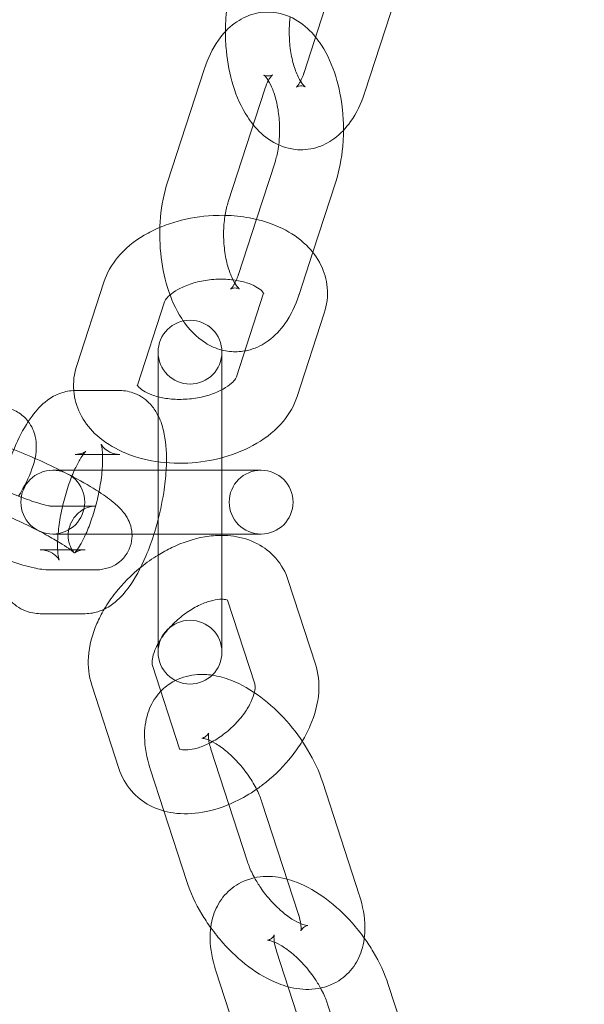
# Model space of a CAD drawing. Extents: x -853 to 2147, y -526 to 251.
# Drawn here: x 524 to 568, y -39 to 38 of the extents above; entities that cross this region are included whole.
import ezdxf

# ---------------------------------------------------------------- set-up
doc = ezdxf.new("R2010")
doc.units = 0
doc.header["$MEASUREMENT"] = 0

# ---------------------------------------------------------------- blocks, each defined once
blk = doc.blocks.new('A$Cc054d0d0')
at = {"color": 0, "linetype": 'Continuous', "lineweight": 0}
for p, q in [((546.095, 34.301), (548.958, 43.114)), ((550.85, 32.756), (553.714, 41.569)), ((538.262, 34.54), (535.398, 25.727)), ((543.017, 32.995), (540.153, 24.182)), ((542.361, 22.808), (543.817, 27.291)), ((546.778, 20.224), (548.572, 25.746)), ((540.954, 18.478), (542.361, 22.808)), ((545.709, 16.933), (546.778, 20.224)), ((530.409, 17.896), (528.284, 11.355)), ((540.798, 10.475), (542.923, 17.016)), ((535.165, 16.351), (533.039, 9.81)), ((545.553, 8.93), (547.679, 15.471)), ((534.662, 12.408), (534.662, 7.437)), ((539.662, 6.008), (539.662, 12.408)), ((531.669, 9.394), (528.15, 9.394)), ((534.662, 7.437), (534.662, 6.008)), ((534.662, -1.842), (534.662, 6.008)), ((539.662, 3.158), (539.662, 6.008)), ((528.789, 4.394), (528.15, 4.394)), ((531.669, 4.394), (528.789, 4.394)), ((528.103, 3.158), (526.409, 3.158)), ((538.853, 3.158), (528.103, 3.158)), ((538.853, 3.158), (542.372, 3.158)), ((539.662, -1.842), (539.662, 3.158)), ((542.728, 3.158), (542.372, 3.158)), ((526.205, 0.352), (526.232, 0.352)), ((526.232, 0.352), (529.724, 0.352)), ((526.409, -1.842), (532.615, -1.842)), ((532.615, -1.842), (538.853, -1.842)), ((534.662, -4.692), (534.662, -1.842)), ((538.853, -1.842), (542.372, -1.842)), ((539.662, -4.692), (539.662, -1.842)), ((542.372, -1.842), (542.728, -1.842)), ((525.431, -3.078), (528.95, -3.078)), ((526.205, -4.648), (529.724, -4.648)), ((534.662, -4.692), (534.662, -11.092)), ((539.662, -11.092), (539.662, -4.692)), ((546.986, -12.024), (544.861, -5.483)), ((542.231, -13.569), (540.105, -7.028)), ((525.431, -8.078), (528.95, -8.078)), ((534.219, -12.127), (536.345, -18.668)), ((529.464, -13.672), (531.589, -20.213)), ((538.797, -18.693), (540.204, -23.023)), ((534.042, -20.238), (535.111, -23.529)), ((550.416, -30.105), (547.553, -21.292)), ((540.204, -23.023), (541.661, -27.506)), ((545.661, -31.65), (542.797, -22.837)), ((535.111, -23.529), (536.905, -29.051)), ((543.938, -34.515), (546.802, -43.328)), ((539.183, -36.061), (542.047, -44.873)), ((554.488, -42.637), (552.694, -37.115)), ((549.395, -43.143), (547.939, -38.66))]:
    blk.add_line(p, q, dxfattribs=at)
for centre, radius, start, end in [((647.365, 0.658), 250, 0.76437, 179.23563), ((647.365, 0.658), 225, 0, 180), ((537.162, 12.408), 2.5, 0, 180), ((537.162, 12.408), 2.5, 180, 0), ((526.409, 0.658), 2.5, 90, 270), ((526.409, 0.658), 2.5, 270, 90), ((542.728, 0.658), 2.5, 90, 270), ((542.728, 0.658), 2.5, 270, 90), ((647.365, 0.658), 250, 180, 0), ((647.365, 0.658), 225, 180, 0), ((537.162, -11.092), 2.5, 0, 180), ((537.162, -11.092), 2.5, 180, 0)]:
    blk.add_arc(centre, radius, start, end, dxfattribs=at)
for points, knots in [([(540.539, 41.55), (540.256, 40.678), (540.076, 39.746), (539.952, 38.367), (539.933, 37.941), (539.931, 37.514)], [0.9684313, 0.9684313, 0.9684313, 0.9684313, 1.348307, 1.348307, 1.515437, 1.515437, 1.515437, 1.515437]), ([(546.998, 37.082), (546.611, 37.56), (546.155, 37.994), (545.058, 38.685), (544.408, 38.938), (543.175, 39.074), (542.618, 39.025), (541.574, 38.727), (541.093, 38.477), (540.156, 37.795), (539.733, 37.336), (538.905, 36.165), (538.554, 35.416), (538.279, 34.592), (538.27, 34.566), (538.262, 34.54)], [5.707269, 5.707269, 5.707269, 5.707269, 5.968048, 5.968048, 6.226953, 6.226953, 6.426613, 6.426613, 6.632388, 6.632388, 6.890995, 6.890995, 7.240283, 7.240283, 7.251617, 7.251617, 7.251617, 7.251617]), ([(545.004, 38.662), (544.967, 38.366), (544.944, 38.056), (544.923, 37.288), (544.942, 36.824), (545.041, 35.926), (545.121, 35.493), (545.322, 34.723), (545.441, 34.383), (545.683, 33.841), (545.804, 33.63), (546.005, 33.344), (546.087, 33.258), (546.177, 33.178), (546.185, 33.181), (546.094, 33.223), (545.96, 33.261), (545.665, 33.248), (545.529, 33.187), (545.494, 33.165), (545.491, 33.163), (545.491, 33.163)], [1.282083, 1.282083, 1.282083, 1.282083, 1.467926, 1.467926, 1.736065, 1.736065, 2.003679, 2.003679, 2.260295, 2.260295, 2.496026, 2.496026, 2.707595, 2.707595, 2.910295, 2.910295, 3.163734, 3.163734, 3.446788, 3.446788, 3.497244, 3.497244, 3.497244, 3.497244]), ([(539.931, 37.514), (539.93, 37.004), (539.955, 36.493), (540.097, 35.063), (540.274, 34.155), (540.811, 32.418), (541.174, 31.592), (541.795, 30.63), (541.948, 30.418), (542.113, 30.214)], [1.515437, 1.515437, 1.515437, 1.515437, 1.714859, 1.714859, 2.079276, 2.079276, 2.454479, 2.454479, 2.565677, 2.565677, 2.565677, 2.565677]), ([(549.18, 29.782), (549.182, 30.291), (549.157, 30.802), (549.015, 32.233), (548.838, 33.141), (548.301, 34.877), (547.938, 35.703), (547.316, 36.665), (547.163, 36.878), (546.998, 37.082)], [4.65703, 4.65703, 4.65703, 4.65703, 4.856452, 4.856452, 5.220868, 5.220868, 5.596072, 5.596072, 5.707269, 5.707269, 5.707269, 5.707269]), ([(544.107, 28.634), (544.145, 28.93), (544.168, 29.239), (544.189, 30.008), (544.17, 30.472), (544.071, 31.369), (543.991, 31.802), (543.79, 32.572), (543.671, 32.912), (543.429, 33.455), (543.308, 33.666), (543.107, 33.952), (543.025, 34.038), (542.935, 34.118), (542.927, 34.114), (543.018, 34.073), (543.152, 34.035), (543.447, 34.048), (543.582, 34.108), (543.618, 34.131), (543.621, 34.133), (543.621, 34.133)], [4.423676, 4.423676, 4.423676, 4.423676, 4.609519, 4.609519, 4.877657, 4.877657, 5.145272, 5.145272, 5.401888, 5.401888, 5.637618, 5.637618, 5.849187, 5.849187, 6.051888, 6.051888, 6.305326, 6.305326, 6.58838, 6.58838, 6.638837, 6.638837, 6.638837, 6.638837]), ([(543.621, 34.133), (543.621, 34.133), (543.585, 34.106), (543.471, 33.967), (543.389, 33.849), (543.211, 33.513), (543.115, 33.29), (543.024, 33.017), (543.02, 33.006), (543.017, 32.995)], [6.6388371, 6.6388371, 6.6388371, 6.6388371, 6.8227958, 6.8227958, 7.0250612, 7.0250612, 7.2426925, 7.2426925, 7.2516166, 7.2516166, 7.2516166, 7.2516166]), ([(545.491, 33.163), (545.491, 33.163), (545.526, 33.19), (545.64, 33.328), (545.722, 33.446), (545.901, 33.782), (545.997, 34.006), (546.088, 34.279), (546.091, 34.29), (546.095, 34.301)], [3.4972444, 3.4972444, 3.4972444, 3.4972444, 3.6812031, 3.6812031, 3.8834685, 3.8834685, 4.1010998, 4.1010998, 4.110024, 4.110024, 4.110024, 4.110024]), ([(542.113, 30.214), (542.501, 29.736), (542.956, 29.302), (544.054, 28.611), (544.703, 28.357), (545.937, 28.221), (546.494, 28.271), (547.537, 28.568), (548.019, 28.818), (548.956, 29.5), (549.379, 29.96), (550.206, 31.131), (550.558, 31.879), (550.833, 32.704), (550.842, 32.73), (550.85, 32.756)], [2.565677, 2.565677, 2.565677, 2.565677, 2.826455, 2.826455, 3.085361, 3.085361, 3.28502, 3.28502, 3.490795, 3.490795, 3.749402, 3.749402, 4.09869, 4.09869, 4.110024, 4.110024, 4.110024, 4.110024]), ([(548.572, 25.746), (548.856, 26.617), (549.036, 27.55), (549.16, 28.929), (549.179, 29.355), (549.18, 29.782)], [4.110024, 4.110024, 4.110024, 4.110024, 4.4898997, 4.4898997, 4.6570297, 4.6570297, 4.6570297, 4.6570297]), ([(543.817, 27.291), (543.912, 27.584), (543.996, 27.924), (544.076, 28.404), (544.093, 28.518), (544.107, 28.634)], [4.110024, 4.110024, 4.110024, 4.110024, 4.3507614, 4.3507614, 4.4236759, 4.4236759, 4.4236759, 4.4236759]), ([(535.398, 25.727), (535.115, 24.855), (534.935, 23.923), (534.766, 22.041), (534.771, 21.095), (534.955, 19.24), (535.133, 18.332), (535.67, 16.596), (536.033, 15.769), (536.551, 14.968), (536.59, 14.909), (536.63, 14.85)], [0.968431, 0.968431, 0.968431, 0.968431, 1.348307, 1.348307, 1.714859, 1.714859, 2.079276, 2.079276, 2.454479, 2.454479, 2.484578, 2.484578, 2.484578, 2.484578]), ([(540.153, 24.182), (540.058, 23.888), (539.975, 23.549), (539.847, 22.785), (539.806, 22.357), (539.782, 21.465), (539.801, 21.001), (539.9, 20.104), (539.98, 19.67), (540.18, 18.9), (540.3, 18.56), (540.542, 18.018), (540.663, 17.807), (540.864, 17.521), (540.946, 17.435), (541.016, 17.372), (541.03, 17.363), (541.03, 17.363)], [0.968431, 0.968431, 0.968431, 0.968431, 1.209169, 1.209169, 1.467926, 1.467926, 1.736065, 1.736065, 2.003679, 2.003679, 2.260295, 2.260295, 2.496026, 2.496026, 2.707595, 2.707595, 2.82086, 2.82086, 2.82086, 2.82086]), ([(539.903, 23.118), (539.592, 23.125), (539.281, 23.121), (538.014, 23.058), (537.062, 22.904), (535.688, 22.517), (535.236, 22.36), (534.8, 22.176)], [7.7281885, 7.7281885, 7.7281885, 7.7281885, 7.8462358, 7.8462358, 8.20823, 8.20823, 8.3923536, 8.3923536, 8.3923536, 8.3923536]), ([(547.679, 15.471), (547.884, 16.103), (547.97, 16.791), (547.854, 18.084), (547.679, 18.686), (547.122, 19.818), (546.727, 20.338), (545.722, 21.318), (545.084, 21.747), (543.598, 22.48), (542.728, 22.753), (541.197, 23.038), (540.552, 23.102), (539.903, 23.118)], [6.082742, 6.082742, 6.082742, 6.082742, 6.337896, 6.337896, 6.569415, 6.569415, 6.821017, 6.821017, 7.125984, 7.125984, 7.481372, 7.481372, 7.728188, 7.728188, 7.728188, 7.728188]), ([(534.8, 22.176), (534.374, 21.997), (533.963, 21.792), (532.782, 21.094), (532.069, 20.521), (531.023, 19.26), (530.643, 18.614), (530.409, 17.896)], [8.3923536, 8.3923536, 8.3923536, 8.3923536, 8.5719772, 8.5719772, 8.9344285, 8.9344285, 9.2243349, 9.2243349, 9.2243349, 9.2243349]), ([(542.923, 17.016), (542.939, 17.064), (542.93, 17.016), (542.933, 17.002), (542.928, 17.04), (542.773, 17.217), (542.647, 17.332), (542.281, 17.56), (542.056, 17.672), (541.51, 17.871), (541.186, 17.958), (540.465, 18.083), (540.064, 18.118), (539.23, 18.123), (538.796, 18.091), (537.955, 17.958), (537.547, 17.858), (536.812, 17.61), (536.484, 17.464), (535.944, 17.162), (535.728, 17.006), (535.411, 16.726), (535.307, 16.601), (535.195, 16.431), (535.173, 16.378), (535.165, 16.351)], [6.082742, 6.082742, 6.082742, 6.082742, 6.442634, 6.442634, 6.756793, 6.756793, 7.018526, 7.018526, 7.254766, 7.254766, 7.499597, 7.499597, 7.756227, 7.756227, 8.020332, 8.020332, 8.284973, 8.284973, 8.542798, 8.542798, 8.788492, 8.788492, 9.024796, 9.024796, 9.224335, 9.224335, 9.224335, 9.224335]), ([(541.03, 17.363), (541.03, 17.363), (541.021, 17.369), (540.953, 17.4), (540.819, 17.438), (540.524, 17.425), (540.388, 17.364), (540.333, 17.329), (540.37, 17.349), (540.499, 17.505), (540.581, 17.624), (540.67, 17.79), (540.672, 17.795), (540.675, 17.8)], [2.82086, 2.82086, 2.82086, 2.82086, 2.910295, 2.910295, 3.163734, 3.163734, 3.446788, 3.446788, 3.681203, 3.681203, 3.883469, 3.883469, 3.889423, 3.889423, 3.889423, 3.889423]), ([(540.784, 18.028), (540.838, 18.152), (540.892, 18.292), (540.947, 18.456), (540.95, 18.467), (540.954, 18.478)], [3.974011, 3.974011, 3.974011, 3.974011, 4.1010998, 4.1010998, 4.110024, 4.110024, 4.110024, 4.110024]), ([(541.456, 12.499), (541.595, 12.524), (541.732, 12.556), (542.396, 12.746), (542.877, 12.995), (543.815, 13.677), (544.237, 14.137), (545.065, 15.308), (545.417, 16.057), (545.692, 16.881), (545.7, 16.907), (545.709, 16.933)], [3.232746, 3.232746, 3.232746, 3.232746, 3.2850202, 3.2850202, 3.4907953, 3.4907953, 3.7494022, 3.7494022, 4.0986902, 4.0986902, 4.110024, 4.110024, 4.110024, 4.110024]), ([(536.63, 14.85), (537.085, 14.187), (537.644, 13.587), (538.752, 12.889), (539.186, 12.691), (539.657, 12.569)], [2.4845781, 2.4845781, 2.4845781, 2.4845781, 2.8264552, 2.8264552, 3.0093384, 3.0093384, 3.0093384, 3.0093384]), ([(539.657, 12.569), (539.853, 12.518), (540.054, 12.48), (540.655, 12.414), (541.063, 12.428), (541.456, 12.499)], [3.0093384, 3.0093384, 3.0093384, 3.0093384, 3.0853607, 3.0853607, 3.232746, 3.232746, 3.232746, 3.232746]), ([(539.662, 9.466), (539.694, 9.483), (539.725, 9.5), (540.019, 9.665), (540.235, 9.82), (540.551, 10.101), (540.655, 10.226), (540.768, 10.396), (540.789, 10.449), (540.798, 10.475)], [5.3729466, 5.3729466, 5.3729466, 5.3729466, 5.401205, 5.401205, 5.6468995, 5.6468995, 5.883203, 5.883203, 6.0827423, 6.0827423, 6.0827423, 6.0827423]), ([(528.15, 9.394), (527.749, 9.394), (527.374, 9.317), (526.628, 9.057), (526.287, 8.853), (525.494, 8.262), (525.121, 7.842), (524.682, 7.249), (524.584, 7.108), (524.49, 6.965)], [6.2831853, 6.2831853, 6.2831853, 6.2831853, 6.4098788, 6.4098788, 6.5748807, 6.5748807, 6.8564158, 6.8564158, 6.94048, 6.94048, 6.94048, 6.94048]), ([(528.05, 9.392), (528.051, 9.381), (528.052, 9.369), (528.108, 8.743), (528.283, 8.141), (528.84, 7.008), (529.235, 6.488), (530.24, 5.508), (530.878, 5.08), (532.365, 4.347), (533.234, 4.073), (535.066, 3.733), (536.031, 3.673), (537.896, 3.766), (538.797, 3.906), (539.662, 4.138)], [3.192005, 3.192005, 3.192005, 3.192005, 3.196304, 3.196304, 3.427822, 3.427822, 3.679425, 3.679425, 3.984392, 3.984392, 4.33978, 4.33978, 4.704643, 4.704643, 5.046968, 5.046968, 5.046968, 5.046968]), ([(535.288, 3.158), (535.302, 3.389), (535.311, 3.618), (535.326, 4.694), (535.269, 5.49), (534.98, 6.694), (534.837, 7.121), (534.46, 7.812), (534.288, 8.07), (533.756, 8.653), (533.338, 8.974), (532.462, 9.319), (532.055, 9.394), (531.669, 9.394)], [5.151103, 5.151103, 5.151103, 5.151103, 5.255343, 5.255343, 5.64857, 5.64857, 5.867041, 5.867041, 5.993302, 5.993302, 6.161489, 6.161489, 6.283185, 6.283185, 6.283185, 6.283185]), ([(533.037, 9.804), (533.026, 9.766), (533.033, 9.811), (533.031, 9.819), (533.031, 9.819), (533.031, 9.819)], [2.9576883, 2.9576883, 2.9576883, 2.9576883, 3.3010414, 3.3010414, 3.3289043, 3.3289043, 3.3289043, 3.3289043]), ([(533.031, 9.819), (533.031, 9.819), (533.042, 9.778), (533.189, 9.609), (533.316, 9.494), (533.681, 9.266), (533.907, 9.154), (534.325, 9.002), (534.488, 8.951), (534.662, 8.907)], [3.3289043, 3.3289043, 3.3289043, 3.3289043, 3.6152007, 3.6152007, 3.8769333, 3.8769333, 4.1131733, 4.1131733, 4.2453997, 4.2453997, 4.2453997, 4.2453997]), ([(534.662, 8.907), (534.811, 8.869), (534.967, 8.835), (535.498, 8.743), (535.899, 8.708), (536.733, 8.703), (537.166, 8.736), (538.008, 8.868), (538.416, 8.969), (539.111, 9.203), (539.406, 9.33), (539.662, 9.466)], [4.2454, 4.2454, 4.2454, 4.2454, 4.358004, 4.358004, 4.614635, 4.614635, 4.87874, 4.87874, 5.14338, 5.14338, 5.372947, 5.372947, 5.372947, 5.372947]), ([(539.662, 4.138), (539.712, 4.151), (539.762, 4.165), (540.726, 4.436), (541.599, 4.797), (543.181, 5.732), (543.894, 6.306), (544.94, 7.566), (545.32, 8.212), (545.553, 8.93)], [5.046968, 5.046968, 5.046968, 5.046968, 5.066637, 5.066637, 5.430385, 5.430385, 5.792836, 5.792836, 6.082742, 6.082742, 6.082742, 6.082742]), ([(523.724, 1.12), (523.792, 1.232), (523.858, 1.344), (524.323, 2.154), (524.646, 2.821), (525.008, 3.965), (525.118, 4.423), (525.121, 5.238), (525.101, 5.501), (524.948, 6.17), (524.774, 6.604), (524.242, 7.28), (523.956, 7.532), (523.341, 7.894), (523.019, 8.006), (522.492, 8.114), (522.276, 8.131), (522.077, 8.131)], [3.71826, 3.71826, 3.71826, 3.71826, 3.780535, 3.780535, 4.171215, 4.171215, 4.420918, 4.420918, 4.525522, 4.525522, 4.661707, 4.661707, 4.757901, 4.757901, 4.853482, 4.853482, 4.928131, 4.928131, 4.928131, 4.928131]), ([(524.49, 6.965), (524.08, 6.339), (523.722, 5.64), (523.071, 4.103), (522.782, 3.265), (522.315, 1.58), (522.133, 0.738), (521.873, -0.927), (521.798, -1.749), (521.782, -2.86), (521.789, -3.183), (521.809, -3.5)], [6.94048, 6.94048, 6.94048, 6.94048, 7.306305, 7.306305, 7.680606, 7.680606, 8.036503, 8.036503, 8.396936, 8.396936, 8.550002, 8.550002, 8.550002, 8.550002]), ([(527.905, 2.69), (527.296, 3.012), (526.649, 3.334), (525.302, 3.965), (524.601, 4.272), (523.234, 4.831), (522.568, 5.082), (521.288, 5.514), (520.686, 5.69), (519.715, 5.897), (519.341, 5.963), (518.859, 5.963)], [2.775016, 2.775016, 2.775016, 2.775016, 3.098007, 3.098007, 3.435704, 3.435704, 3.777417, 3.777417, 4.143338, 4.143338, 4.409055, 4.409055, 4.409055, 4.409055]), ([(528.993, 4.635), (528.993, 4.635), (528.986, 4.629), (528.946, 4.589), (528.891, 4.529), (528.738, 4.327), (528.633, 4.171), (528.385, 3.746), (528.238, 3.46), (527.93, 2.77), (527.768, 2.355), (527.462, 1.441), (527.319, 0.939), (527.192, 0.407), (527.186, 0.379), (527.18, 0.352)], [6.622536, 6.622536, 6.622536, 6.622536, 6.687605, 6.687605, 6.839815, 6.839815, 7.028825, 7.028825, 7.258117, 7.258117, 7.518907, 7.518907, 7.797312, 7.797312, 7.812336, 7.812336, 7.812336, 7.812336]), ([(528.15, 4.394), (528.409, 4.394), (528.619, 4.451), (528.874, 4.552), (528.94, 4.596), (528.986, 4.629), (528.993, 4.635), (528.993, 4.635)], [6.2831853, 6.2831853, 6.2831853, 6.2831853, 6.4294887, 6.4294887, 6.55803, 6.55803, 6.6225361, 6.6225361, 6.6225361, 6.6225361]), ([(530.307, 4.394), (530.302, 4.501), (530.295, 4.599), (530.265, 4.898), (530.233, 5.056), (530.193, 5.202), (530.181, 5.22), (530.214, 5.154), (530.249, 5.088), (530.407, 4.899), (530.533, 4.776), (530.918, 4.538), (531.195, 4.436), (531.533, 4.397), (531.603, 4.394), (531.669, 4.394)], [5.3786506, 5.3786506, 5.3786506, 5.3786506, 5.4691951, 5.4691951, 5.6812515, 5.6812515, 5.8430703, 5.8430703, 5.9736401, 5.9736401, 6.1015848, 6.1015848, 6.2455509, 6.2455509, 6.2831853, 6.2831853, 6.2831853, 6.2831853]), ([(530.275, 3.158), (530.293, 3.363), (530.304, 3.559), (530.318, 3.982), (530.316, 4.201), (530.307, 4.394)], [5.0881699, 5.0881699, 5.0881699, 5.0881699, 5.2153321, 5.2153321, 5.3786506, 5.3786506, 5.3786506, 5.3786506]), ([(519.335, 3.131), (519.696, 2.938), (520.081, 2.74), (521.012, 2.282), (521.568, 2.023), (522.669, 1.54), (523.214, 1.316), (524.215, 0.932), (524.674, 0.77), (525.428, 0.533), (525.734, 0.45), (526.115, 0.366), (526.229, 0.352), (526.241, 0.351), (526.242, 0.351), (526.242, 0.351)], [5.883153, 5.883153, 5.883153, 5.883153, 6.107099, 6.107099, 6.408097, 6.408097, 6.709762, 6.709762, 7.003195, 7.003195, 7.271073, 7.271073, 7.476494, 7.476494, 7.486886, 7.486886, 7.486886, 7.486886]), ([(528.95, -3.078), (528.691, -3.078), (528.481, -3.135), (528.227, -3.237), (528.16, -3.281), (528.098, -3.325), (528.102, -3.325), (528.154, -3.274), (528.209, -3.213), (528.362, -3.012), (528.467, -2.856), (528.715, -2.431), (528.862, -2.145), (529.17, -1.455), (529.332, -1.04), (529.638, -0.126), (529.781, 0.376), (530.023, 1.396), (530.121, 1.914), (530.227, 2.665), (530.255, 2.917), (530.275, 3.158)], [3.141593, 3.141593, 3.141593, 3.141593, 3.287896, 3.287896, 3.416437, 3.416437, 3.546012, 3.546012, 3.698222, 3.698222, 3.887233, 3.887233, 4.116524, 4.116524, 4.377314, 4.377314, 4.655719, 4.655719, 4.939066, 4.939066, 5.08817, 5.08817, 5.08817, 5.08817]), ([(534.333, -1.842), (534.412, -1.593), (534.487, -1.34), (534.785, -0.265), (534.967, 0.578), (535.189, 2), (535.254, 2.588), (535.288, 3.158)], [4.4286498, 4.4286498, 4.4286498, 4.4286498, 4.5390134, 4.5390134, 4.8949104, 4.8949104, 5.1511026, 5.1511026, 5.1511026, 5.1511026]), ([(529.724, -4.648), (529.95, -4.648), (530.203, -4.637), (530.681, -4.519), (530.833, -4.472), (531.262, -4.286), (531.573, -4.106), (532.075, -3.591), (532.267, -3.316), (532.517, -2.741), (532.585, -2.451), (532.633, -1.89), (532.606, -1.626), (532.501, -1.123), (532.413, -0.906), (532.201, -0.476), (532.075, -0.298), (531.721, 0.152), (531.503, 0.353), (530.904, 0.866), (530.501, 1.152), (529.451, 1.833), (528.773, 2.227), (527.989, 2.645), (527.947, 2.668), (527.905, 2.69)], [1.267462, 1.267462, 1.267462, 1.267462, 1.39231, 1.39231, 1.442528, 1.442528, 1.519765, 1.519765, 1.573924, 1.573924, 1.622773, 1.622773, 1.677124, 1.677124, 1.74653, 1.74653, 1.845413, 1.845413, 2.041224, 2.041224, 2.355383, 2.355383, 2.752686, 2.752686, 2.775016, 2.775016, 2.775016, 2.775016]), ([(529.724, 0.352), (529.687, 0.352), (529.62, 0.352), (529.413, 0.319), (529.293, 0.295), (528.98, 0.181), (528.789, 0.094), (528.379, -0.207), (528.166, -0.415), (527.849, -0.907), (527.738, -1.171), (527.617, -1.688), (527.608, -1.937), (527.644, -2.384), (527.695, -2.572), (527.803, -2.874), (527.86, -2.982), (527.956, -3.146), (527.995, -3.198), (528.056, -3.276), (528.073, -3.294), (528.084, -3.305), (528.066, -3.286), (527.979, -3.211), (527.889, -3.139), (527.61, -2.935), (527.394, -2.789), (526.828, -2.433), (526.457, -2.215), (525.598, -1.742), (525.103, -1.484), (524.052, -0.967), (523.495, -0.708), (522.394, -0.225), (521.85, 0), (520.849, 0.384), (520.389, 0.545), (519.636, 0.783), (519.329, 0.865), (518.949, 0.949), (518.834, 0.963), (518.819, 0.964), (518.829, 0.963), (518.859, 0.963)], [1.267462, 1.267462, 1.267462, 1.267462, 1.35772, 1.35772, 1.426418, 1.426418, 1.491207, 1.491207, 1.550229, 1.550229, 1.600497, 1.600497, 1.651631, 1.651631, 1.710858, 1.710858, 1.775536, 1.775536, 1.843277, 1.843277, 1.92398, 1.92398, 2.033239, 2.033239, 2.190675, 2.190675, 2.408262, 2.408262, 2.674211, 2.674211, 2.965507, 2.965507, 3.266504, 3.266504, 3.568169, 3.568169, 3.861603, 3.861603, 4.129481, 4.129481, 4.334902, 4.334902, 4.409055, 4.409055, 4.409055, 4.409055]), ([(527.18, 0.352), (527.066, -0.135), (526.975, -0.625), (526.843, -1.571), (526.803, -2.027), (526.778, -2.798), (526.789, -3.123), (526.835, -3.583), (526.867, -3.741), (526.907, -3.886), (526.919, -3.905), (526.886, -3.839), (526.851, -3.773), (526.693, -3.583), (526.568, -3.46), (526.183, -3.223), (525.905, -3.121), (525.567, -3.082), (525.498, -3.078), (525.431, -3.078)], [7.812336, 7.812336, 7.812336, 7.812336, 8.080659, 8.080659, 8.356925, 8.356925, 8.610788, 8.610788, 8.822844, 8.822844, 8.984663, 8.984663, 9.115233, 9.115233, 9.243177, 9.243177, 9.387144, 9.387144, 9.424778, 9.424778, 9.424778, 9.424778]), ([(518.767, -2.182), (518.868, -2.231), (518.971, -2.279), (519.762, -2.649), (520.462, -2.957), (521.83, -3.516), (522.496, -3.766), (523.776, -4.199), (524.378, -4.375), (525.349, -4.582), (525.723, -4.648), (526.205, -4.648)], [6.189303, 6.189303, 6.189303, 6.189303, 6.2396, 6.2396, 6.577297, 6.577297, 6.919009, 6.919009, 7.284931, 7.284931, 7.550648, 7.550648, 7.550648, 7.550648]), ([(528.95, -8.078), (529.352, -8.078), (529.726, -8.002), (530.472, -7.742), (530.813, -7.538), (531.606, -6.947), (531.979, -6.527), (532.859, -5.339), (533.304, -4.499), (533.932, -3.017), (534.144, -2.439), (534.333, -1.842)], [3.141593, 3.141593, 3.141593, 3.141593, 3.268286, 3.268286, 3.433288, 3.433288, 3.714823, 3.714823, 4.164712, 4.164712, 4.42865, 4.42865, 4.42865, 4.42865]), ([(539.662, -1.945), (539.212, -1.944), (538.764, -1.984), (537.44, -2.212), (536.576, -2.502), (535.377, -3.073), (535.015, -3.27), (534.662, -3.486)], [1.0980108, 1.0980108, 1.0980108, 1.0980108, 1.2777703, 1.2777703, 1.6331583, 1.6331583, 1.7910869, 1.7910869, 1.7910869, 1.7910869]), ([(544.861, -5.483), (544.655, -4.851), (544.321, -4.244), (543.467, -3.267), (542.972, -2.882), (541.855, -2.294), (541.23, -2.105), (540.29, -1.968), (539.976, -1.946), (539.662, -1.945)], [0.2345284, 0.2345284, 0.2345284, 0.2345284, 0.4896826, 0.4896826, 0.7212012, 0.7212012, 0.9728035, 0.9728035, 1.0980108, 1.0980108, 1.0980108, 1.0980108]), ([(521.809, -3.5), (521.841, -3.997), (521.904, -4.476), (522.121, -5.379), (522.263, -5.806), (522.64, -6.497), (522.812, -6.754), (523.344, -7.337), (523.762, -7.659), (524.638, -8.003), (525.045, -8.078), (525.431, -8.078)], [8.5500015, 8.5500015, 8.5500015, 8.5500015, 8.7901632, 8.7901632, 9.0086337, 9.0086337, 9.1348948, 9.1348948, 9.3030822, 9.3030822, 9.424778, 9.424778, 9.424778, 9.424778]), ([(534.662, -3.486), (534.2, -3.768), (533.753, -4.084), (533.315, -4.437), (533.302, -4.447), (533.29, -4.457)], [1.7910869, 1.7910869, 1.7910869, 1.7910869, 1.9980219, 1.9980219, 2.0041441, 2.0041441, 2.0041441, 2.0041441]), ([(533.29, -4.457), (532.56, -5.049), (531.893, -5.723), (530.995, -6.861), (530.702, -7.286), (530.442, -7.726)], [2.0041441, 2.0041441, 2.0041441, 2.0041441, 2.3600162, 2.3600162, 2.558803, 2.558803, 2.558803, 2.558803]), ([(539.662, -6.945), (539.604, -6.945), (539.539, -6.946), (539.266, -6.965), (539.018, -7.008), (538.459, -7.167), (538.146, -7.287), (537.489, -7.611), (537.144, -7.818), (536.467, -8.304), (536.135, -8.585), (535.532, -9.187), (535.261, -9.508), (534.892, -10.027), (534.768, -10.225), (534.662, -10.418)], [1.089928, 1.089928, 1.089928, 1.089928, 1.170312, 1.170312, 1.406552, 1.406552, 1.651383, 1.651383, 1.908013, 1.908013, 2.172118, 2.172118, 2.436759, 2.436759, 2.601114, 2.601114, 2.601114, 2.601114]), ([(540.118, -7.031), (540.118, -7.031), (540.084, -7.004), (539.898, -6.961), (539.795, -6.947), (539.662, -6.945)], [0.6222831, 0.6222831, 0.6222831, 0.6222831, 0.9085795, 0.9085795, 1.0899283, 1.0899283, 1.0899283, 1.0899283]), ([(540.103, -7.022), (540.09, -6.985), (540.111, -7.025), (540.117, -7.03), (540.118, -7.031), (540.118, -7.031)], [0.2510671, 0.2510671, 0.2510671, 0.2510671, 0.5944202, 0.5944202, 0.6222831, 0.6222831, 0.6222831, 0.6222831]), ([(530.442, -7.726), (530.227, -8.091), (530.034, -8.465), (529.504, -9.69), (529.264, -10.573), (529.159, -12.208), (529.231, -12.954), (529.464, -13.672)], [2.558803, 2.558803, 2.558803, 2.558803, 2.7237634, 2.7237634, 3.0862147, 3.0862147, 3.3761211, 3.3761211, 3.3761211, 3.3761211]), ([(534.662, -10.418), (534.602, -10.527), (534.548, -10.634), (534.373, -11.013), (534.29, -11.266), (534.199, -11.679), (534.188, -11.841), (534.197, -12.045), (534.211, -12.101), (534.219, -12.127)], [2.6011135, 2.6011135, 2.6011135, 2.6011135, 2.6945838, 2.6945838, 2.9402783, 2.9402783, 3.1765818, 3.1765818, 3.3761211, 3.3761211, 3.3761211, 3.3761211]), ([(545.95, -18.068), (546.189, -17.672), (546.401, -17.265), (546.946, -16.006), (547.186, -15.123), (547.291, -13.488), (547.219, -12.742), (546.986, -12.024)], [5.6857324, 5.6857324, 5.6857324, 5.6857324, 5.865356, 5.865356, 6.2278073, 6.2278073, 6.5177137, 6.5177137, 6.5177137, 6.5177137]), ([(538.894, -12.896), (538.522, -12.841), (538.14, -12.821), (537.171, -12.885), (536.57, -13.03), (536.011, -13.312)], [7.364364, 7.364364, 7.364364, 7.364364, 7.5213847, 7.5213847, 7.7535894, 7.7535894, 7.7535894, 7.7535894]), ([(547.553, -21.292), (547.269, -20.42), (546.867, -19.56), (545.898, -17.938), (545.337, -17.176), (544.098, -15.783), (543.421, -15.153), (541.965, -14.064), (541.186, -13.609), (539.89, -13.108), (539.402, -12.97), (538.894, -12.896)], [5.663361, 5.663361, 5.663361, 5.663361, 6.043236, 6.043236, 6.409789, 6.409789, 6.774205, 6.774205, 7.149409, 7.149409, 7.364364, 7.364364, 7.364364, 7.364364]), ([(536.011, -13.312), (535.947, -13.344), (535.884, -13.378), (535.474, -13.612), (535.153, -13.863), (534.877, -14.151)], [7.7535894, 7.7535894, 7.7535894, 7.7535894, 7.7802901, 7.7802901, 7.9276754, 7.9276754, 7.9276754, 7.9276754]), ([(536.345, -18.668), (536.36, -18.715), (536.339, -18.671), (536.328, -18.662), (536.354, -18.69), (536.584, -18.742), (536.754, -18.761), (537.184, -18.731), (537.432, -18.689), (537.991, -18.529), (538.304, -18.409), (538.961, -18.086), (539.306, -17.879), (539.983, -17.393), (540.315, -17.111), (540.918, -16.509), (541.189, -16.189), (541.638, -15.557), (541.817, -15.245), (542.077, -14.683), (542.16, -14.43), (542.251, -14.017), (542.262, -13.855), (542.253, -13.652), (542.239, -13.596), (542.231, -13.569)], [3.376121, 3.376121, 3.376121, 3.376121, 3.736013, 3.736013, 4.050172, 4.050172, 4.311905, 4.311905, 4.548145, 4.548145, 4.792976, 4.792976, 5.049606, 5.049606, 5.313711, 5.313711, 5.578352, 5.578352, 5.836176, 5.836176, 6.081871, 6.081871, 6.318174, 6.318174, 6.517714, 6.517714, 6.517714, 6.517714]), ([(534.877, -14.151), (534.779, -14.253), (534.687, -14.359), (534.261, -14.903), (534.018, -15.388), (533.661, -16.491), (533.589, -17.111), (533.608, -18.545), (533.763, -19.357), (534.025, -20.186), (534.033, -20.212), (534.042, -20.238)], [7.9276754, 7.9276754, 7.9276754, 7.9276754, 7.9799496, 7.9799496, 8.1857247, 8.1857247, 8.4443316, 8.4443316, 8.7936196, 8.7936196, 8.8049534, 8.8049534, 8.8049534, 8.8049534]), ([(538.08, -17.836), (538.08, -17.836), (538.091, -17.835), (538.164, -17.82), (538.295, -17.772), (538.526, -17.588), (538.6, -17.459), (538.624, -17.399), (538.606, -17.437), (538.593, -17.639), (538.596, -17.783), (538.623, -17.969), (538.624, -17.975), (538.624, -17.98)], [7.515789, 7.515789, 7.515789, 7.515789, 7.605225, 7.605225, 7.858663, 7.858663, 8.141717, 8.141717, 8.376133, 8.376133, 8.578398, 8.578398, 8.584352, 8.584352, 8.584352, 8.584352]), ([(542.797, -22.837), (542.702, -22.544), (542.57, -22.22), (542.224, -21.527), (542.006, -21.156), (541.501, -20.42), (541.213, -20.056), (540.605, -19.388), (540.286, -19.085), (539.671, -18.58), (539.375, -18.375), (538.86, -18.078), (538.638, -17.979), (538.307, -17.866), (538.19, -17.844), (538.097, -17.835), (538.08, -17.836), (538.08, -17.836)], [5.663361, 5.663361, 5.663361, 5.663361, 5.904098, 5.904098, 6.162855, 6.162855, 6.430994, 6.430994, 6.698608, 6.698608, 6.955224, 6.955224, 7.190955, 7.190955, 7.402524, 7.402524, 7.515789, 7.515789, 7.515789, 7.515789]), ([(538.67, -18.228), (538.699, -18.361), (538.738, -18.506), (538.79, -18.671), (538.794, -18.682), (538.797, -18.693)], [8.6689404, 8.6689404, 8.6689404, 8.6689404, 8.7960292, 8.7960292, 8.8049534, 8.8049534, 8.8049534, 8.8049534]), ([(542.374, -21.829), (542.63, -21.652), (542.88, -21.465), (543.867, -20.67), (544.548, -19.986), (545.431, -18.866), (545.705, -18.473), (545.95, -18.068)], [5.0215673, 5.0215673, 5.0215673, 5.0215673, 5.1396146, 5.1396146, 5.5016088, 5.5016088, 5.6857324, 5.6857324, 5.6857324, 5.6857324]), ([(531.589, -20.213), (531.795, -20.845), (532.129, -21.452), (532.983, -22.43), (533.478, -22.814), (534.595, -23.403), (535.22, -23.591), (536.609, -23.794), (537.377, -23.765), (539.01, -23.484), (539.875, -23.195), (541.281, -22.525), (541.84, -22.198), (542.374, -21.829)], [3.376121, 3.376121, 3.376121, 3.376121, 3.631275, 3.631275, 3.862794, 3.862794, 4.114396, 4.114396, 4.419363, 4.419363, 4.774751, 4.774751, 5.021567, 5.021567, 5.021567, 5.021567]), ([(541.661, -27.506), (541.756, -27.799), (541.888, -28.123), (542.105, -28.558), (542.159, -28.66), (542.215, -28.763)], [2.5217681, 2.5217681, 2.5217681, 2.5217681, 2.7625055, 2.7625055, 2.83542, 2.83542, 2.83542, 2.83542]), ([(536.905, -29.051), (537.189, -29.922), (537.591, -30.783), (538.301, -31.971), (538.536, -32.327), (538.786, -32.673)], [2.5217681, 2.5217681, 2.5217681, 2.5217681, 2.9016438, 2.9016438, 3.0687738, 3.0687738, 3.0687738, 3.0687738]), ([(544.757, -28.869), (544.163, -28.71), (543.539, -28.626), (542.245, -28.713), (541.571, -28.889), (540.493, -29.505), (540.071, -29.872), (539.402, -30.726), (539.159, -31.211), (538.802, -32.313), (538.73, -32.934), (538.749, -34.368), (538.904, -35.18), (539.166, -36.008), (539.175, -36.035), (539.183, -36.061)], [4.119013, 4.119013, 4.119013, 4.119013, 4.379792, 4.379792, 4.638697, 4.638697, 4.838357, 4.838357, 5.044132, 5.044132, 5.302739, 5.302739, 5.652027, 5.652027, 5.663361, 5.663361, 5.663361, 5.663361]), ([(542.215, -28.763), (542.359, -29.024), (542.522, -29.288), (542.957, -29.922), (543.245, -30.286), (543.853, -30.954), (544.172, -31.258), (544.787, -31.763), (545.084, -31.967), (545.598, -32.264), (545.82, -32.364), (546.151, -32.477), (546.268, -32.498), (546.387, -32.51), (546.392, -32.502), (546.294, -32.522), (546.163, -32.57), (545.932, -32.754), (545.858, -32.883), (545.842, -32.922), (545.841, -32.925), (545.841, -32.925)], [2.83542, 2.83542, 2.83542, 2.83542, 3.021263, 3.021263, 3.289401, 3.289401, 3.557016, 3.557016, 3.813632, 3.813632, 4.049363, 4.049363, 4.260931, 4.260931, 4.463632, 4.463632, 4.71707, 4.71707, 5.000125, 5.000125, 5.050581, 5.050581, 5.050581, 5.050581]), ([(550.813, -33.492), (550.515, -33.079), (550.195, -32.68), (549.239, -31.606), (548.562, -30.976), (547.107, -29.887), (546.328, -29.432), (545.259, -29.019), (545.011, -28.937), (544.757, -28.869)], [3.068774, 3.068774, 3.068774, 3.068774, 3.268196, 3.268196, 3.632612, 3.632612, 4.007816, 4.007816, 4.119013, 4.119013, 4.119013, 4.119013]), ([(544.842, -37.296), (545.436, -37.456), (546.06, -37.539), (547.354, -37.453), (548.029, -37.276), (549.107, -36.661), (549.528, -36.294), (550.197, -35.439), (550.44, -34.955), (550.797, -33.852), (550.869, -33.232), (550.85, -31.797), (550.695, -30.985), (550.433, -30.157), (550.425, -30.131), (550.416, -30.105)], [4.119013, 4.119013, 4.119013, 4.119013, 4.379792, 4.379792, 4.638697, 4.638697, 4.838357, 4.838357, 5.044132, 5.044132, 5.302739, 5.302739, 5.652027, 5.652027, 5.663361, 5.663361, 5.663361, 5.663361]), ([(545.841, -32.925), (545.841, -32.925), (545.854, -32.883), (545.865, -32.704), (545.862, -32.56), (545.808, -32.184), (545.755, -31.946), (545.668, -31.672), (545.664, -31.661), (545.661, -31.65)], [5.0505812, 5.0505812, 5.0505812, 5.0505812, 5.2345399, 5.2345399, 5.4368053, 5.4368053, 5.6544366, 5.6544366, 5.6633608, 5.6633608, 5.6633608, 5.6633608]), ([(538.786, -32.673), (539.084, -33.086), (539.405, -33.485), (540.36, -34.559), (541.037, -35.189), (542.493, -36.278), (543.272, -36.734), (544.34, -37.146), (544.589, -37.229), (544.842, -37.296)], [3.068774, 3.068774, 3.068774, 3.068774, 3.268196, 3.268196, 3.632612, 3.632612, 4.007816, 4.007816, 4.119013, 4.119013, 4.119013, 4.119013]), ([(547.384, -37.403), (547.24, -37.141), (547.077, -36.877), (546.642, -36.243), (546.354, -35.879), (545.746, -35.211), (545.427, -34.908), (544.812, -34.403), (544.516, -34.198), (544.001, -33.901), (543.779, -33.802), (543.449, -33.688), (543.332, -33.667), (543.212, -33.655), (543.207, -33.663), (543.305, -33.643), (543.436, -33.595), (543.667, -33.411), (543.741, -33.282), (543.757, -33.243), (543.758, -33.24), (543.758, -33.24)], [2.83542, 2.83542, 2.83542, 2.83542, 3.021263, 3.021263, 3.289401, 3.289401, 3.557016, 3.557016, 3.813632, 3.813632, 4.049363, 4.049363, 4.260931, 4.260931, 4.463632, 4.463632, 4.71707, 4.71707, 5.000125, 5.000125, 5.050581, 5.050581, 5.050581, 5.050581]), ([(543.758, -33.24), (543.758, -33.24), (543.745, -33.283), (543.734, -33.462), (543.738, -33.606), (543.791, -33.982), (543.844, -34.22), (543.931, -34.494), (543.935, -34.505), (543.938, -34.515)], [5.0505812, 5.0505812, 5.0505812, 5.0505812, 5.2345399, 5.2345399, 5.4368053, 5.4368053, 5.6544366, 5.6544366, 5.6633608, 5.6633608, 5.6633608, 5.6633608]), ([(552.694, -37.115), (552.411, -36.243), (552.008, -35.383), (551.298, -34.194), (551.063, -33.838), (550.813, -33.492)], [2.5217681, 2.5217681, 2.5217681, 2.5217681, 2.9016438, 2.9016438, 3.0687738, 3.0687738, 3.0687738, 3.0687738]), ([(547.939, -38.66), (547.843, -38.366), (547.711, -38.043), (547.494, -37.608), (547.44, -37.505), (547.384, -37.403)], [2.5217681, 2.5217681, 2.5217681, 2.5217681, 2.7625055, 2.7625055, 2.83542, 2.83542, 2.83542, 2.83542])]:
    blk.add_open_spline(points, degree=3, knots=knots, dxfattribs=at)
for points in [[(540.675, 17.8), (540.711, 17.868), (540.747, 17.945), (540.784, 18.028)], [(528.284, 11.355), (528.082, 10.734), (527.995, 10.059), (528.05, 9.392)], [(533.039, 9.81), (533.038, 9.808), (533.038, 9.806), (533.037, 9.804)], [(526.242, 0.351), (526.242, 0.351), (526.231, 0.352), (526.205, 0.352)], [(540.105, -7.028), (540.105, -7.026), (540.104, -7.024), (540.103, -7.022)], [(538.624, -17.98), (538.636, -18.057), (538.651, -18.14), (538.67, -18.228)]]:
    blk.add_open_spline(points, degree=3, dxfattribs=at)

msp = doc.modelspace()

# ---------------------------------------------------------------- block references
at = {"color": 7}
msp.add_blockref('A$Cc054d0d0', (0, 0), dxfattribs=at)

doc.saveas('drawing.dxf')
